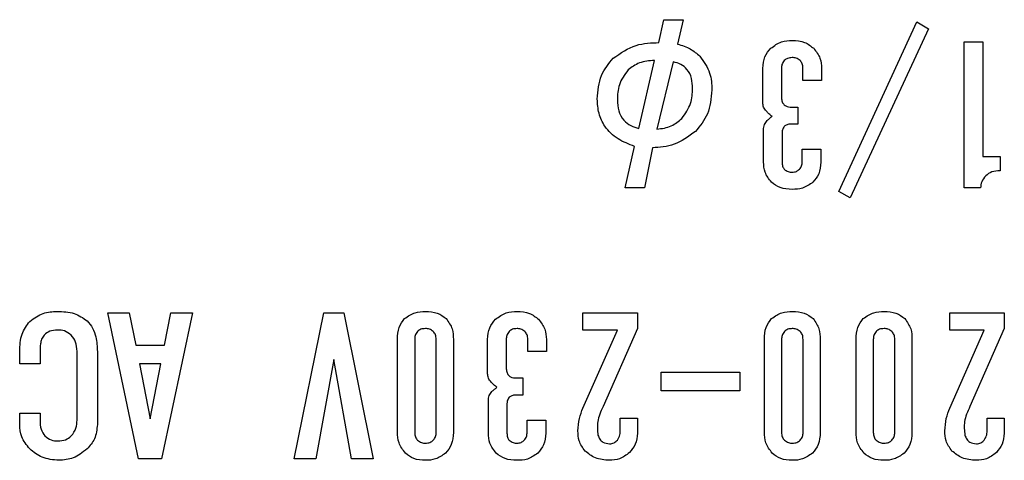
# Model space of a CAD drawing. Extents: x 185 to 1621, y -29 to 1091.
# Drawn here: x 314 to 330, y 891 to 898 of the extents above; entities that cross this region are included whole.
import ezdxf

# ---------------------------------------------------------------- set-up
doc = ezdxf.new("R2010")
doc.units = 0
doc.header["$LTSCALE"] = 20
doc.layers.add('MAIN1', color=7, linetype='CONTINUOUS')

msp = doc.modelspace()

# ---------------------------------------------------------------- linework, layer by layer
at = {"layer": 'MAIN1', "color": 7, "linetype": 'CONTINUOUS'}
for p, q in [((324.4066, 897.4893), (324.4898, 897.8698)), ((324.4898, 897.8698), (324.8108, 897.8698)), ((324.8108, 897.8698), (324.7157, 897.4655)), ((327.3907, 895.0164), (328.6866, 897.8341)), ((328.6866, 897.8341), (328.8768, 897.7152)), ((328.8768, 897.7152), (327.5809, 894.9094)), ((329.4713, 897.5012), (329.7804, 897.5012)), ((329.4713, 895.0759), (329.4713, 897.5012)), ((329.7804, 897.5012), (329.7804, 895.599)), ((324.0737, 896.0626), (324.3353, 897.1921)), ((324.6444, 897.1683), (324.3709, 896.0508)), ((326.1305, 896.4907), (326.1305, 897.0613)), ((326.4396, 897.0613), (326.4396, 896.5739)), ((326.7963, 896.8592), (326.7963, 897.0613)), ((327.1054, 897.0613), (327.1054, 896.8592)), ((327.1054, 896.8592), (326.7963, 896.8592)), ((326.5823, 896.4193), (326.713, 896.4193)), ((326.713, 896.4193), (326.713, 896.134)), ((326.1424, 895.5039), (326.1424, 896.0389)), ((326.713, 896.134), (326.5942, 896.134)), ((326.4515, 895.9794), (326.4515, 895.5039)), ((323.8478, 895.0759), (324.0024, 895.7654)), ((324.2996, 895.7416), (324.1688, 895.0759)), ((326.7844, 895.5039), (326.7844, 895.7179)), ((326.7844, 895.7179), (327.0935, 895.7179)), ((327.0935, 895.7179), (327.0935, 895.5039)), ((329.7804, 895.599), (330.0657, 895.599)), ((330.0657, 895.599), (330.0657, 895.3612)), ((324.1688, 895.0759), (323.8478, 895.0759)), ((329.7447, 895.0759), (329.4713, 895.0759)), ((327.5809, 894.9094), (327.3907, 895.0164)), ((315.264, 893.0012), (315.6206, 893.0012)), ((315.7752, 890.5759), (315.264, 893.0012)), ((315.6206, 893.0012), (315.7277, 892.4667)), ((316.6669, 893.0012), (316.1557, 890.5759)), ((316.2032, 892.4667), (316.3102, 893.0012)), ((316.3102, 893.0012), (316.6669, 893.0012)), ((318.3573, 890.5759), (318.8448, 893.0012)), ((318.8448, 893.0012), (319.1777, 893.0012)), ((319.1777, 893.0012), (319.6651, 890.5759)), ((323.1464, 892.7159), (323.1464, 893.0012)), ((323.1464, 893.0012), (324.0499, 893.0012)), ((324.0499, 893.0012), (324.0499, 892.7397)), ((329.2335, 892.7159), (329.2335, 893.0012)), ((329.2335, 893.0012), (330.1371, 893.0012)), ((330.1371, 893.0012), (330.1371, 892.7397)), ((324.0499, 892.7397), (323.4793, 891.4438)), ((330.1371, 892.7397), (329.5664, 891.4438)), ((323.1464, 891.42), (323.717, 892.7159)), ((323.717, 892.7159), (323.1464, 892.7159)), ((329.2335, 891.42), (329.8042, 892.7159)), ((329.8042, 892.7159), (329.2335, 892.7159)), ((315.7277, 892.4667), (316.2032, 892.4667)), ((320.0693, 891.0158), (320.0693, 892.5613)), ((320.3547, 892.5613), (320.3547, 891.0158)), ((320.7113, 891.0158), (320.7113, 892.5613)), ((320.9967, 892.5613), (320.9967, 891.0158)), ((321.5651, 891.9907), (321.5651, 892.5613)), ((321.8742, 892.5613), (321.8742, 892.0739)), ((322.2309, 892.3592), (322.2309, 892.5613)), ((322.54, 892.5613), (322.54, 892.3592)), ((326.1565, 891.0158), (326.1565, 892.5613)), ((326.4418, 892.5613), (326.4418, 891.0158)), ((326.7985, 891.0158), (326.7985, 892.5613)), ((327.0838, 892.5613), (327.0838, 891.0158)), ((327.6783, 891.0158), (327.6783, 892.5613)), ((327.9636, 892.5613), (327.9636, 891.0158)), ((328.3203, 891.0158), (328.3203, 892.5613)), ((328.6056, 892.5613), (328.6056, 891.0158)), ((313.8016, 892.1571), (313.8016, 892.3592)), ((314.1394, 892.3592), (314.1394, 892.1571)), ((314.7528, 891.2179), (314.7528, 892.3592)), ((315.0905, 892.3592), (315.0905, 891.1465)), ((322.54, 892.3592), (322.2309, 892.3592)), ((314.1394, 892.1571), (313.8016, 892.1571)), ((316.1438, 892.1571), (315.7871, 892.1571)), ((315.7871, 892.1571), (315.9654, 891.2416)), ((315.9654, 891.2416), (316.1438, 892.1571)), ((319.0112, 892.2284), (318.714, 890.5759)), ((319.3084, 890.5759), (319.0112, 892.2284)), ((322.0169, 891.9193), (322.1477, 891.9193)), ((322.1477, 891.9193), (322.1477, 891.634)), ((324.4423, 892.0149), (325.75, 892.0149)), ((324.4423, 891.7053), (324.4423, 892.0149)), ((325.75, 892.0149), (325.75, 891.7053)), ((322.1477, 891.634), (322.0288, 891.634)), ((325.75, 891.7053), (324.4423, 891.7053)), ((321.577, 891.0039), (321.577, 891.5389)), ((321.8861, 891.4794), (321.8861, 891.0039)), ((313.8016, 891.1465), (313.8016, 891.3368)), ((313.8016, 891.3368), (314.1394, 891.3368)), ((314.1394, 891.3368), (314.1394, 891.2179)), ((322.219, 891.0039), (322.219, 891.2179)), ((322.219, 891.2179), (322.5281, 891.2179)), ((322.5281, 891.2179), (322.5281, 891.0039)), ((323.7646, 891.0633), (323.7646, 891.2535)), ((323.7646, 891.2535), (324.0499, 891.2535)), ((324.0499, 891.2535), (324.0499, 891.0039)), ((329.8517, 891.0633), (329.8517, 891.2535)), ((329.8517, 891.2535), (330.1371, 891.2535)), ((330.1371, 891.2535), (330.1371, 891.0039)), ((316.1557, 890.5759), (315.7752, 890.5759)), ((318.714, 890.5759), (318.3573, 890.5759)), ((319.6651, 890.5759), (319.3084, 890.5759))]:
    msp.add_line(p, q, dxfattribs=at)
for points, knots in [([(323.6457, 897.2278), (323.7743, 897.3166), (324.005, 897.4759), (324.2834, 897.4852), (324.4066, 897.4893)], [0, 0, 0, 0, 0.43663644, 0.83845475, 0.83845475, 0.83845475, 0.83845475]), ([(326.2613, 897.3942), (326.321, 897.4379), (326.4281, 897.5162), (326.5598, 897.5223), (326.6179, 897.525)], [0, 0, 0, 0, 0.2066684, 0.39670211, 0.39670211, 0.39670211, 0.39670211]), ([(326.6179, 897.525), (326.6923, 897.5203), (326.8251, 897.5119), (326.9289, 897.4301), (326.9746, 897.3942)], [0, 0, 0, 0, 0.20760354, 0.39782328, 0.39782328, 0.39782328, 0.39782328]), ([(324.7157, 897.4655), (324.7926, 897.4421), (324.93, 897.4002), (325.0371, 897.3052), (325.0843, 897.2634)], [0, 0, 0, 0, 0.22401816, 0.4301706, 0.4301706, 0.4301706, 0.4301706]), ([(326.1305, 897.0613), (326.1365, 897.1312), (326.1472, 897.256), (326.2264, 897.352), (326.2613, 897.3942)], [0, 0, 0, 0, 0.19539268, 0.37457538, 0.37457538, 0.37457538, 0.37457538]), ([(326.9746, 897.3942), (327.0174, 897.339), (327.094, 897.2401), (327.1019, 897.1161), (327.1054, 897.0613)], [0, 0, 0, 0, 0.19499222, 0.37410822, 0.37410822, 0.37410822, 0.37410822]), ([(323.3841, 896.5501), (323.3954, 896.6921), (323.4156, 896.9458), (323.5754, 897.1416), (323.6457, 897.2278)], [0, 0, 0, 0, 0.39694583, 0.76089095, 0.76089095, 0.76089095, 0.76089095]), ([(324.3353, 897.1921), (324.2446, 897.1856), (324.0829, 897.1739), (323.9526, 897.0791), (323.8954, 897.0375)], [0, 0, 0, 0, 0.25303003, 0.48486891, 0.48486891, 0.48486891, 0.48486891]), ([(324.9654, 896.7284), (324.9625, 896.7846), (324.9567, 896.8966), (324.889, 897.043), (324.7732, 897.1359), (324.6873, 897.1575), (324.6444, 897.1683)], [0, 0, 0, 0, 1.4032165, 2.7989122, 3.8980866, 5, 5, 5, 5]), ([(325.0843, 897.2634), (325.152, 897.1696), (325.2733, 897.0015), (325.2824, 896.7956), (325.2864, 896.7047)], [0, 0, 0, 0, 0.32306753, 0.62017699, 0.62017699, 0.62017699, 0.62017699]), ([(326.4872, 897.1921), (326.4712, 897.1702), (326.4427, 897.1309), (326.4405, 897.0826), (326.4396, 897.0613)], [0, 0, 0, 0, 0.07571551, 0.14531455, 0.14531455, 0.14531455, 0.14531455]), ([(326.6179, 897.2397), (326.5907, 897.238), (326.542, 897.235), (326.5039, 897.2052), (326.4872, 897.1921)], [0, 0, 0, 0, 0.07603908, 0.14571191, 0.14571191, 0.14571191, 0.14571191]), ([(326.7487, 897.1921), (326.7268, 897.208), (326.6875, 897.2366), (326.6392, 897.2387), (326.6179, 897.2397)], [0, 0, 0, 0, 0.07570529, 0.14529535, 0.14529535, 0.14529535, 0.14529535]), ([(326.7963, 897.0613), (326.7946, 897.0886), (326.7916, 897.1372), (326.7618, 897.1753), (326.7487, 897.1921)], [0, 0, 0, 0, 0.07604285, 0.14572336, 0.14572336, 0.14572336, 0.14572336]), ([(323.8954, 897.0375), (323.8353, 896.9536), (323.7277, 896.8031), (323.7203, 896.6194), (323.717, 896.5382)], [0, 0, 0, 0, 0.2882182, 0.55330652, 0.55330652, 0.55330652, 0.55330652]), ([(324.787, 896.2291), (324.8471, 896.3131), (324.9547, 896.4636), (324.9621, 896.6472), (324.9654, 896.7284)], [0, 0, 0, 0, 0.28822633, 0.55331827, 0.55331827, 0.55331827, 0.55331827]), ([(325.2864, 896.7047), (325.2734, 896.5598), (325.2504, 896.301), (325.0855, 896.1025), (325.0129, 896.0151)], [0, 0, 0, 0, 0.40523278, 0.77689192, 0.77689192, 0.77689192, 0.77689192]), ([(324.0024, 895.7654), (323.908, 895.8019), (323.7196, 895.8747), (323.5096, 896.0723), (323.3986, 896.3121), (323.389, 896.4707), (323.3841, 896.5501)], [0, 0, 0, 0, 1.4021353, 2.7989666, 3.8984427, 5, 5, 5, 5]), ([(323.717, 896.5382), (323.7205, 896.4773), (323.7275, 896.3556), (323.8089, 896.2002), (323.9359, 896.1035), (324.0277, 896.0763), (324.0737, 896.0626)], [0, 0, 0, 0, 1.4024937, 2.7977006, 3.8973351, 5, 5, 5, 5]), ([(326.1899, 896.348), (326.1708, 896.3715), (326.1366, 896.4135), (326.1324, 896.467), (326.1305, 896.4907)], [0, 0, 0, 0, 0.08442965, 0.1618666, 0.1618666, 0.1618666, 0.1618666]), ([(326.4396, 896.5739), (326.4419, 896.5489), (326.4459, 896.5042), (326.4745, 896.47), (326.4872, 896.455)], [0, 0, 0, 0, 0.06999696, 0.1341841, 0.1341841, 0.1341841, 0.1341841]), ([(326.285, 896.2648), (326.2665, 896.2794), (326.2335, 896.3056), (326.2032, 896.335), (326.1899, 896.348)], [0, 0, 0, 0, 0.06580656, 0.12654592, 0.12654592, 0.12654592, 0.12654592]), ([(326.4872, 896.455), (326.503, 896.443), (326.5314, 896.4216), (326.5667, 896.42), (326.5823, 896.4193)], [0, 0, 0, 0, 0.05542899, 0.1063361, 0.1063361, 0.1063361, 0.1063361]), ([(324.3709, 896.0508), (324.4583, 896.0626), (324.6145, 896.0838), (324.7343, 896.1847), (324.787, 896.2291)], [0, 0, 0, 0, 0.2457741, 0.47138756, 0.47138756, 0.47138756, 0.47138756]), ([(326.1424, 896.0389), (326.145, 896.0712), (326.1496, 896.129), (326.1859, 896.1737), (326.2018, 896.1934)], [0, 0, 0, 0, 0.09042408, 0.17334939, 0.17334939, 0.17334939, 0.17334939]), ([(326.2018, 896.1934), (326.2167, 896.2075), (326.2433, 896.2326), (326.2723, 896.2549), (326.285, 896.2648)], [0, 0, 0, 0, 0.05707058, 0.10974881, 0.10974881, 0.10974881, 0.10974881]), ([(325.0129, 896.0151), (324.8935, 895.9269), (324.6797, 895.7688), (324.4161, 895.75), (324.2996, 895.7416)], [0, 0, 0, 0, 0.41437899, 0.79546013, 0.79546013, 0.79546013, 0.79546013]), ([(326.4872, 896.0983), (326.4746, 896.0779), (326.4521, 896.0412), (326.4517, 895.9984), (326.4515, 895.9794)], [0, 0, 0, 0, 0.06704199, 0.1288017, 0.1288017, 0.1288017, 0.1288017]), ([(326.5942, 896.134), (326.5721, 896.1332), (326.5326, 896.1317), (326.501, 896.1085), (326.4872, 896.0983)], [0, 0, 0, 0, 0.06158144, 0.11799943, 0.11799943, 0.11799943, 0.11799943]), ([(326.2732, 895.171), (326.2303, 895.2262), (326.1536, 895.3251), (326.1458, 895.4491), (326.1424, 895.5039)], [0, 0, 0, 0, 0.19502881, 0.37416909, 0.37416909, 0.37416909, 0.37416909]), ([(326.4515, 895.5039), (326.4519, 895.4796), (326.4526, 895.4363), (326.4766, 895.4006), (326.4872, 895.385)], [0, 0, 0, 0, 0.06756488, 0.12943033, 0.12943033, 0.12943033, 0.12943033]), ([(326.4872, 895.385), (326.5091, 895.369), (326.5484, 895.3405), (326.5966, 895.3384), (326.6179, 895.3374)], [0, 0, 0, 0, 0.07571061, 0.1453077, 0.1453077, 0.1453077, 0.1453077]), ([(326.6179, 895.3374), (326.6429, 895.3398), (326.6876, 895.3439), (326.7218, 895.3724), (326.7368, 895.385)], [0, 0, 0, 0, 0.06992267, 0.13405027, 0.13405027, 0.13405027, 0.13405027]), ([(326.7368, 895.385), (326.7523, 895.4047), (326.7801, 895.4399), (326.7831, 895.4843), (326.7844, 895.5039)], [0, 0, 0, 0, 0.06989007, 0.13404858, 0.13404858, 0.13404858, 0.13404858]), ([(327.0935, 895.5039), (327.0875, 895.434), (327.0769, 895.3091), (326.9976, 895.2132), (326.9627, 895.171)], [0, 0, 0, 0, 0.19545146, 0.37468415, 0.37468415, 0.37468415, 0.37468415]), ([(330.0657, 895.3612), (330.0164, 895.3587), (329.9283, 895.3543), (329.8586, 895.3013), (329.828, 895.278)], [0, 0, 0, 0, 0.13763621, 0.26370526, 0.26370526, 0.26370526, 0.26370526]), ([(329.828, 895.278), (329.801, 895.2447), (329.7529, 895.1851), (329.7472, 895.1093), (329.7447, 895.0759)], [0, 0, 0, 0, 0.11939333, 0.22895788, 0.22895788, 0.22895788, 0.22895788]), ([(326.6179, 895.0521), (326.5464, 895.0554), (326.4189, 895.0613), (326.3177, 895.1375), (326.2732, 895.171)], [0, 0, 0, 0, 0.19920374, 0.38162954, 0.38162954, 0.38162954, 0.38162954]), ([(326.9627, 895.171), (326.9045, 895.1306), (326.8, 895.0581), (326.6738, 895.0539), (326.6179, 895.0521)], [0, 0, 0, 0, 0.19800906, 0.38021857, 0.38021857, 0.38021857, 0.38021857]), ([(313.9681, 892.8586), (314.0437, 892.9141), (314.1792, 893.0137), (314.3461, 893.0215), (314.4199, 893.025)], [0, 0, 0, 0, 0.2620416, 0.50293628, 0.50293628, 0.50293628, 0.50293628]), ([(314.4199, 893.025), (314.5222, 893.0224), (314.7044, 893.0179), (314.8537, 892.9154), (314.9192, 892.8704)], [0, 0, 0, 0, 0.28464612, 0.54516398, 0.54516398, 0.54516398, 0.54516398]), ([(320.0693, 892.5613), (320.0726, 892.6328), (320.0785, 892.7603), (320.1547, 892.8616), (320.1882, 892.9061)], [0, 0, 0, 0, 0.19920995, 0.38163779, 0.38163779, 0.38163779, 0.38163779]), ([(320.1882, 892.9061), (320.2465, 892.9465), (320.3509, 893.0189), (320.4772, 893.0231), (320.533, 893.025)], [0, 0, 0, 0, 0.19797505, 0.3801442, 0.3801442, 0.3801442, 0.3801442]), ([(320.533, 893.025), (320.6044, 893.0215), (320.7318, 893.0152), (320.8332, 892.9394), (320.8778, 892.9061)], [0, 0, 0, 0, 0.19902416, 0.38129325, 0.38129325, 0.38129325, 0.38129325]), ([(320.8778, 892.9061), (320.9182, 892.8478), (320.9906, 892.7434), (320.9948, 892.6172), (320.9967, 892.5613)], [0, 0, 0, 0, 0.19797845, 0.38015304, 0.38015304, 0.38015304, 0.38015304]), ([(321.6959, 892.8942), (321.7557, 892.9379), (321.8627, 893.0162), (321.9944, 893.0223), (322.0526, 893.025)], [0, 0, 0, 0, 0.20667074, 0.39670593, 0.39670593, 0.39670593, 0.39670593]), ([(322.0526, 893.025), (322.127, 893.0203), (322.2598, 893.0119), (322.3636, 892.9301), (322.4092, 892.8942)], [0, 0, 0, 0, 0.20760344, 0.3978227, 0.3978227, 0.3978227, 0.3978227]), ([(326.1565, 892.5613), (326.1598, 892.6328), (326.1657, 892.7603), (326.2419, 892.8616), (326.2754, 892.9061)], [0, 0, 0, 0, 0.19920995, 0.38163779, 0.38163779, 0.38163779, 0.38163779]), ([(326.2754, 892.9061), (326.3336, 892.9465), (326.4381, 893.0189), (326.5643, 893.0231), (326.6201, 893.025)], [0, 0, 0, 0, 0.19797505, 0.3801442, 0.3801442, 0.3801442, 0.3801442]), ([(326.6201, 893.025), (326.6916, 893.0215), (326.8189, 893.0152), (326.9204, 892.9394), (326.9649, 892.9061)], [0, 0, 0, 0, 0.19902416, 0.38129325, 0.38129325, 0.38129325, 0.38129325]), ([(326.9649, 892.9061), (327.0053, 892.8478), (327.0777, 892.7434), (327.0819, 892.6172), (327.0838, 892.5613)], [0, 0, 0, 0, 0.19797845, 0.38015304, 0.38015304, 0.38015304, 0.38015304]), ([(327.6783, 892.5613), (327.6816, 892.6328), (327.6875, 892.7603), (327.7637, 892.8616), (327.7971, 892.9061)], [0, 0, 0, 0, 0.19920749, 0.38163159, 0.38163159, 0.38163159, 0.38163159]), ([(327.7971, 892.9061), (327.8554, 892.9465), (327.9599, 893.0189), (328.0861, 893.0231), (328.1419, 893.025)], [0, 0, 0, 0, 0.19797759, 0.38015197, 0.38015197, 0.38015197, 0.38015197]), ([(328.1419, 893.025), (328.2133, 893.0215), (328.3407, 893.0152), (328.4421, 892.9394), (328.4867, 892.9061)], [0, 0, 0, 0, 0.19902028, 0.38129082, 0.38129082, 0.38129082, 0.38129082]), ([(328.4867, 892.9061), (328.5271, 892.8478), (328.5995, 892.7434), (328.6037, 892.6172), (328.6056, 892.5613)], [0, 0, 0, 0, 0.19797845, 0.38015304, 0.38015304, 0.38015304, 0.38015304]), ([(313.8016, 892.3592), (313.8057, 892.4624), (313.8129, 892.6462), (313.9207, 892.7938), (313.9681, 892.8586)], [0, 0, 0, 0, 0.28724752, 0.55024948, 0.55024948, 0.55024948, 0.55024948]), ([(314.9192, 892.8704), (314.9526, 892.8307), (315.0193, 892.7511), (315.0794, 892.5731), (315.0863, 892.4404), (315.0905, 892.3592)], [0, 0, 0, 0, 1.3986755, 2.7991481, 5, 5, 5, 5]), ([(320.533, 892.7397), (320.5057, 892.738), (320.4571, 892.735), (320.419, 892.7052), (320.4022, 892.6921)], [0, 0, 0, 0, 0.07603378, 0.14570408, 0.14570408, 0.14570408, 0.14570408]), ([(320.6638, 892.6921), (320.6418, 892.7081), (320.6025, 892.7366), (320.5543, 892.7387), (320.533, 892.7397)], [0, 0, 0, 0, 0.07571233, 0.14530974, 0.14530974, 0.14530974, 0.14530974]), ([(321.5651, 892.5613), (321.5711, 892.6312), (321.5819, 892.756), (321.661, 892.852), (321.6959, 892.8942)], [0, 0, 0, 0, 0.19539831, 0.37457484, 0.37457484, 0.37457484, 0.37457484]), ([(322.0526, 892.7397), (322.0253, 892.738), (321.9767, 892.735), (321.9386, 892.7052), (321.9218, 892.6921)], [0, 0, 0, 0, 0.07603908, 0.14571191, 0.14571191, 0.14571191, 0.14571191]), ([(322.1834, 892.6921), (322.1614, 892.7081), (322.1221, 892.7366), (322.0739, 892.7387), (322.0526, 892.7397)], [0, 0, 0, 0, 0.07570977, 0.14530194, 0.14530194, 0.14530194, 0.14530194]), ([(322.4092, 892.8942), (322.452, 892.839), (322.5287, 892.7401), (322.5365, 892.6161), (322.54, 892.5613)], [0, 0, 0, 0, 0.19498786, 0.37410194, 0.37410194, 0.37410194, 0.37410194]), ([(326.6201, 892.7397), (326.5929, 892.738), (326.5442, 892.735), (326.5061, 892.7052), (326.4894, 892.6921)], [0, 0, 0, 0, 0.07603378, 0.14570408, 0.14570408, 0.14570408, 0.14570408]), ([(326.7509, 892.6921), (326.729, 892.7081), (326.6897, 892.7366), (326.6414, 892.7387), (326.6201, 892.7397)], [0, 0, 0, 0, 0.07571233, 0.14530974, 0.14530974, 0.14530974, 0.14530974]), ([(328.1419, 892.7397), (328.1147, 892.738), (328.066, 892.735), (328.0279, 892.7052), (328.0111, 892.6921)], [0, 0, 0, 0, 0.07603908, 0.14571191, 0.14571191, 0.14571191, 0.14571191]), ([(328.2727, 892.6921), (328.2508, 892.7081), (328.2115, 892.7366), (328.1632, 892.7387), (328.1419, 892.7397)], [0, 0, 0, 0, 0.07571381, 0.14530778, 0.14530778, 0.14530778, 0.14530778]), ([(314.2059, 892.6327), (314.191, 892.6102), (314.1613, 892.5652), (314.1428, 892.4699), (314.1407, 892.4012), (314.1394, 892.3592)], [0, 0, 0, 0, 1.3952955, 2.7967854, 5, 5, 5, 5]), ([(314.4318, 892.7159), (314.3846, 892.7128), (314.3005, 892.7074), (314.2348, 892.6555), (314.2059, 892.6327)], [0, 0, 0, 0, 0.13157448, 0.25213704, 0.25213704, 0.25213704, 0.25213704]), ([(314.6576, 892.6327), (314.6198, 892.6605), (314.5521, 892.7103), (314.4686, 892.7142), (314.4318, 892.7159)], [0, 0, 0, 0, 0.13106088, 0.25150372, 0.25150372, 0.25150372, 0.25150372]), ([(314.7528, 892.3592), (314.7499, 892.4159), (314.7449, 892.5171), (314.6843, 892.5974), (314.6576, 892.6327)], [0, 0, 0, 0, 0.15810117, 0.30290229, 0.30290229, 0.30290229, 0.30290229]), ([(320.4022, 892.6921), (320.3863, 892.6702), (320.3577, 892.6309), (320.3556, 892.5826), (320.3547, 892.5613)], [0, 0, 0, 0, 0.07571551, 0.14531455, 0.14531455, 0.14531455, 0.14531455]), ([(320.7113, 892.5613), (320.7097, 892.5886), (320.7067, 892.6372), (320.6769, 892.6753), (320.6638, 892.6921)], [0, 0, 0, 0, 0.0760452, 0.14572925, 0.14572925, 0.14572925, 0.14572925]), ([(321.9218, 892.6921), (321.9059, 892.6702), (321.8773, 892.6309), (321.8752, 892.5826), (321.8742, 892.5613)], [0, 0, 0, 0, 0.07571551, 0.14531455, 0.14531455, 0.14531455, 0.14531455]), ([(322.2309, 892.5613), (322.2293, 892.5886), (322.2263, 892.6372), (322.1965, 892.6753), (322.1834, 892.6921)], [0, 0, 0, 0, 0.0760452, 0.14572925, 0.14572925, 0.14572925, 0.14572925]), ([(326.4894, 892.6921), (326.4734, 892.6702), (326.4449, 892.6309), (326.4427, 892.5826), (326.4418, 892.5613)], [0, 0, 0, 0, 0.07571551, 0.14531455, 0.14531455, 0.14531455, 0.14531455]), ([(326.7985, 892.5613), (326.7968, 892.5886), (326.7939, 892.6372), (326.764, 892.6753), (326.7509, 892.6921)], [0, 0, 0, 0, 0.0760452, 0.14572925, 0.14572925, 0.14572925, 0.14572925]), ([(328.0111, 892.6921), (327.9952, 892.6702), (327.9666, 892.6309), (327.9645, 892.5826), (327.9636, 892.5613)], [0, 0, 0, 0, 0.07571551, 0.14531455, 0.14531455, 0.14531455, 0.14531455]), ([(328.3203, 892.5613), (328.3186, 892.5886), (328.3156, 892.6372), (328.2858, 892.6753), (328.2727, 892.6921)], [0, 0, 0, 0, 0.07604279, 0.14572305, 0.14572305, 0.14572305, 0.14572305]), ([(321.6246, 891.848), (321.6054, 891.8715), (321.5713, 891.9135), (321.567, 891.967), (321.5651, 891.9907)], [0, 0, 0, 0, 0.0844341, 0.16187292, 0.16187292, 0.16187292, 0.16187292]), ([(321.8742, 892.0739), (321.8765, 892.0489), (321.8805, 892.0042), (321.9092, 891.97), (321.9218, 891.955)], [0, 0, 0, 0, 0.06999696, 0.1341841, 0.1341841, 0.1341841, 0.1341841]), ([(321.9218, 891.955), (321.9377, 891.943), (321.9661, 891.9216), (322.0013, 891.92), (322.0169, 891.9193)], [0, 0, 0, 0, 0.05541625, 0.10631763, 0.10631763, 0.10631763, 0.10631763]), ([(321.7197, 891.7648), (321.7012, 891.7794), (321.6681, 891.8056), (321.6379, 891.835), (321.6246, 891.848)], [0, 0, 0, 0, 0.06580656, 0.12654592, 0.12654592, 0.12654592, 0.12654592]), ([(321.6365, 891.6934), (321.6514, 891.7075), (321.6779, 891.7326), (321.7069, 891.7549), (321.7197, 891.7648)], [0, 0, 0, 0, 0.05707058, 0.10974881, 0.10974881, 0.10974881, 0.10974881]), ([(321.577, 891.5389), (321.5796, 891.5712), (321.5842, 891.629), (321.6205, 891.6737), (321.6365, 891.6934)], [0, 0, 0, 0, 0.09042408, 0.17334939, 0.17334939, 0.17334939, 0.17334939]), ([(321.9218, 891.5983), (321.9092, 891.5779), (321.8867, 891.5412), (321.8863, 891.4984), (321.8861, 891.4794)], [0, 0, 0, 0, 0.06703695, 0.12878627, 0.12878627, 0.12878627, 0.12878627]), ([(322.0288, 891.634), (322.0067, 891.6332), (321.9673, 891.6317), (321.9357, 891.6085), (321.9218, 891.5983)], [0, 0, 0, 0, 0.06158144, 0.11799943, 0.11799943, 0.11799943, 0.11799943]), ([(323.4793, 891.4438), (323.4402, 891.3582), (323.3707, 891.206), (323.3883, 891.0406), (323.396, 890.9682)], [0, 0, 0, 0, 0.26137458, 0.50051262, 0.50051262, 0.50051262, 0.50051262]), ([(329.5664, 891.4438), (329.5273, 891.3582), (329.4578, 891.206), (329.4755, 891.0406), (329.4832, 890.9682)], [0, 0, 0, 0, 0.26137458, 0.50051262, 0.50051262, 0.50051262, 0.50051262]), ([(323.0631, 891.0395), (323.068, 891.113), (323.0767, 891.2442), (323.1251, 891.3663), (323.1464, 891.42)], [0, 0, 0, 0, 0.2051411, 0.39419701, 0.39419701, 0.39419701, 0.39419701]), ([(329.1503, 891.0395), (329.1551, 891.113), (329.1638, 891.2442), (329.2122, 891.3663), (329.2335, 891.42)], [0, 0, 0, 0, 0.2051411, 0.39419701, 0.39419701, 0.39419701, 0.39419701]), ([(313.9681, 890.7423), (313.9143, 890.8089), (313.8181, 890.928), (313.8067, 891.0797), (313.8016, 891.1465)], [0, 0, 0, 0, 0.23873822, 0.45786305, 0.45786305, 0.45786305, 0.45786305]), ([(314.1394, 891.2179), (314.1406, 891.1646), (314.1428, 891.0696), (314.1949, 890.9909), (314.2178, 890.9563)], [0, 0, 0, 0, 0.14830831, 0.28412525, 0.28412525, 0.28412525, 0.28412525]), ([(314.6576, 890.9563), (314.6896, 891.0002), (314.7469, 891.0787), (314.751, 891.1752), (314.7528, 891.2179)], [0, 0, 0, 0, 0.15149996, 0.29077916, 0.29077916, 0.29077916, 0.29077916]), ([(315.0905, 891.1465), (315.0813, 891.0609), (315.0649, 890.9077), (314.9638, 890.7929), (314.9192, 890.7423)], [0, 0, 0, 0, 0.24020823, 0.46061667, 0.46061667, 0.46061667, 0.46061667]), ([(314.2178, 890.9563), (314.2533, 890.9289), (314.317, 890.8799), (314.3966, 890.8752), (314.4318, 890.8731)], [0, 0, 0, 0, 0.12522184, 0.2402243, 0.2402243, 0.2402243, 0.2402243]), ([(314.4318, 890.8731), (314.4789, 890.8761), (314.5631, 890.8816), (314.6288, 890.9335), (314.6576, 890.9563)], [0, 0, 0, 0, 0.13157978, 0.25214487, 0.25214487, 0.25214487, 0.25214487]), ([(320.2001, 890.671), (320.1568, 890.7285), (320.0792, 890.8314), (320.0724, 890.9593), (320.0693, 891.0158)], [0, 0, 0, 0, 0.20087036, 0.38547978, 0.38547978, 0.38547978, 0.38547978]), ([(320.3547, 891.0158), (320.3563, 890.9885), (320.3593, 890.9399), (320.3891, 890.9017), (320.4022, 890.885)], [0, 0, 0, 0, 0.07604248, 0.14571876, 0.14571876, 0.14571876, 0.14571876]), ([(320.6638, 890.885), (320.6797, 890.9069), (320.7083, 890.9462), (320.7104, 890.9945), (320.7113, 891.0158)], [0, 0, 0, 0, 0.07570743, 0.14530288, 0.14530288, 0.14530288, 0.14530288]), ([(320.9967, 891.0158), (320.9914, 890.9436), (320.9819, 890.8147), (320.9013, 890.7149), (320.8659, 890.671)], [0, 0, 0, 0, 0.20155956, 0.38629582, 0.38629582, 0.38629582, 0.38629582]), ([(321.7078, 890.671), (321.665, 890.7262), (321.5883, 890.8251), (321.5805, 890.9491), (321.577, 891.0039)], [0, 0, 0, 0, 0.19502881, 0.37416909, 0.37416909, 0.37416909, 0.37416909]), ([(321.8861, 891.0039), (321.8865, 890.9796), (321.8873, 890.9363), (321.9113, 890.9006), (321.9218, 890.885)], [0, 0, 0, 0, 0.06756488, 0.12943033, 0.12943033, 0.12943033, 0.12943033]), ([(322.1715, 890.885), (322.187, 890.9047), (322.2148, 890.9399), (322.2177, 890.9843), (322.219, 891.0039)], [0, 0, 0, 0, 0.06989007, 0.13404858, 0.13404858, 0.13404858, 0.13404858]), ([(322.5281, 891.0039), (322.5222, 890.934), (322.5115, 890.8091), (322.4323, 890.7132), (322.3974, 890.671)], [0, 0, 0, 0, 0.19545146, 0.37468415, 0.37468415, 0.37468415, 0.37468415]), ([(323.182, 890.7066), (323.142, 890.7626), (323.0702, 890.8629), (323.0653, 890.9854), (323.0631, 891.0395)], [0, 0, 0, 0, 0.19216952, 0.36891992, 0.36891992, 0.36891992, 0.36891992]), ([(323.396, 890.9682), (323.4049, 890.9459), (323.4225, 890.9014), (323.4856, 890.838), (323.5481, 890.8303), (323.5863, 890.8255)], [0, 0, 0, 0, 1.4075848, 2.8106055, 5, 5, 5, 5]), ([(323.717, 890.885), (323.734, 890.9161), (323.7645, 890.972), (323.7646, 891.0353), (323.7646, 891.0633)], [0, 0, 0, 0, 0.099061, 0.19043183, 0.19043183, 0.19043183, 0.19043183]), ([(324.0499, 891.0039), (324.0432, 890.9363), (324.0313, 890.8155), (323.9534, 890.7234), (323.9191, 890.6829)], [0, 0, 0, 0, 0.18930457, 0.36297903, 0.36297903, 0.36297903, 0.36297903]), ([(326.2872, 890.671), (326.2439, 890.7285), (326.1664, 890.8314), (326.1595, 890.9593), (326.1565, 891.0158)], [0, 0, 0, 0, 0.20086687, 0.38547448, 0.38547448, 0.38547448, 0.38547448]), ([(326.4418, 891.0158), (326.4435, 890.9885), (326.4464, 890.9399), (326.4762, 890.9017), (326.4894, 890.885)], [0, 0, 0, 0, 0.07604248, 0.14571876, 0.14571876, 0.14571876, 0.14571876]), ([(326.7509, 890.885), (326.7669, 890.9069), (326.7954, 890.9462), (326.7975, 890.9945), (326.7985, 891.0158)], [0, 0, 0, 0, 0.07570743, 0.14530288, 0.14530288, 0.14530288, 0.14530288]), ([(327.0838, 891.0158), (327.0785, 890.9436), (327.069, 890.8147), (326.9885, 890.7149), (326.953, 890.671)], [0, 0, 0, 0, 0.20155956, 0.38629582, 0.38629582, 0.38629582, 0.38629582]), ([(327.809, 890.671), (327.7657, 890.7285), (327.6882, 890.8314), (327.6813, 890.9593), (327.6783, 891.0158)], [0, 0, 0, 0, 0.20086603, 0.38547352, 0.38547352, 0.38547352, 0.38547352]), ([(327.9636, 891.0158), (327.9652, 890.9885), (327.9682, 890.9399), (327.998, 890.9017), (328.0111, 890.885)], [0, 0, 0, 0, 0.07604007, 0.14571256, 0.14571256, 0.14571256, 0.14571256]), ([(328.2727, 890.885), (328.2886, 890.9069), (328.3172, 890.9462), (328.3193, 890.9945), (328.3203, 891.0158)], [0, 0, 0, 0, 0.07570743, 0.14530288, 0.14530288, 0.14530288, 0.14530288]), ([(328.6056, 891.0158), (328.6003, 890.9436), (328.5908, 890.8147), (328.5103, 890.7149), (328.4748, 890.671)], [0, 0, 0, 0, 0.20155956, 0.38629582, 0.38629582, 0.38629582, 0.38629582]), ([(329.2692, 890.7066), (329.2291, 890.7626), (329.1573, 890.8629), (329.1525, 890.9854), (329.1503, 891.0395)], [0, 0, 0, 0, 0.19216952, 0.36891992, 0.36891992, 0.36891992, 0.36891992]), ([(329.4832, 890.9682), (329.492, 890.9459), (329.5096, 890.9013), (329.5728, 890.838), (329.6353, 890.8303), (329.6734, 890.8255)], [0, 0, 0, 0, 1.4075099, 2.8106238, 5, 5, 5, 5]), ([(329.8042, 890.885), (329.8211, 890.9161), (329.8516, 890.972), (329.8517, 891.0353), (329.8517, 891.0633)], [0, 0, 0, 0, 0.099061, 0.19043183, 0.19043183, 0.19043183, 0.19043183]), ([(330.1371, 891.0039), (330.1304, 890.9363), (330.1184, 890.8155), (330.0406, 890.7234), (330.0063, 890.6829)], [0, 0, 0, 0, 0.18930457, 0.36297903, 0.36297903, 0.36297903, 0.36297903]), ([(320.4022, 890.885), (320.4242, 890.869), (320.4635, 890.8405), (320.5117, 890.8384), (320.533, 890.8374)], [0, 0, 0, 0, 0.07570806, 0.1452999, 0.1452999, 0.1452999, 0.1452999]), ([(320.533, 890.8374), (320.5602, 890.8391), (320.6089, 890.842), (320.647, 890.8719), (320.6638, 890.885)], [0, 0, 0, 0, 0.07604377, 0.1457237, 0.1457237, 0.1457237, 0.1457237]), ([(321.9218, 890.885), (321.9437, 890.869), (321.983, 890.8405), (322.0313, 890.8384), (322.0526, 890.8374)], [0, 0, 0, 0, 0.07571061, 0.1453077, 0.1453077, 0.1453077, 0.1453077]), ([(322.0526, 890.8374), (322.0776, 890.8398), (322.1222, 890.8439), (322.1564, 890.8724), (322.1715, 890.885)], [0, 0, 0, 0, 0.06992267, 0.13405027, 0.13405027, 0.13405027, 0.13405027]), ([(323.5863, 890.8255), (323.614, 890.8296), (323.6636, 890.837), (323.7007, 890.8703), (323.717, 890.885)], [0, 0, 0, 0, 0.07818715, 0.15002823, 0.15002823, 0.15002823, 0.15002823]), ([(326.4894, 890.885), (326.5113, 890.869), (326.5506, 890.8405), (326.5988, 890.8384), (326.6201, 890.8374)], [0, 0, 0, 0, 0.07570806, 0.1452999, 0.1452999, 0.1452999, 0.1452999]), ([(326.6201, 890.8374), (326.6474, 890.8391), (326.696, 890.842), (326.7342, 890.8719), (326.7509, 890.885)], [0, 0, 0, 0, 0.07604377, 0.1457237, 0.1457237, 0.1457237, 0.1457237]), ([(328.0111, 890.885), (328.0331, 890.869), (328.0724, 890.8405), (328.1206, 890.8384), (328.1419, 890.8374)], [0, 0, 0, 0, 0.0757121, 0.14530574, 0.14530574, 0.14530574, 0.14530574]), ([(328.1419, 890.8374), (328.1692, 890.8391), (328.2178, 890.842), (328.2559, 890.8719), (328.2727, 890.885)], [0, 0, 0, 0, 0.07604377, 0.1457237, 0.1457237, 0.1457237, 0.1457237]), ([(329.6734, 890.8255), (329.7011, 890.8296), (329.7507, 890.837), (329.7878, 890.8703), (329.8042, 890.885)], [0, 0, 0, 0, 0.07818715, 0.15002823, 0.15002823, 0.15002823, 0.15002823]), ([(314.4555, 890.5521), (314.3533, 890.5607), (314.1707, 890.576), (314.03, 890.6915), (313.9681, 890.7423)], [0, 0, 0, 0, 0.28584285, 0.54796327, 0.54796327, 0.54796327, 0.54796327]), ([(314.9192, 890.7423), (314.8427, 890.6809), (314.7059, 890.5711), (314.5321, 890.5579), (314.4555, 890.5521)], [0, 0, 0, 0, 0.27354568, 0.52462885, 0.52462885, 0.52462885, 0.52462885]), ([(320.533, 890.5521), (320.4637, 890.5559), (320.3401, 890.5627), (320.2429, 890.6379), (320.2001, 890.671)], [0, 0, 0, 0, 0.19318198, 0.37014587, 0.37014587, 0.37014587, 0.37014587]), ([(320.8659, 890.671), (320.8099, 890.6309), (320.7096, 890.5591), (320.5871, 890.5543), (320.533, 890.5521)], [0, 0, 0, 0, 0.19217612, 0.36892524, 0.36892524, 0.36892524, 0.36892524]), ([(322.0526, 890.5521), (321.9811, 890.5554), (321.8536, 890.5613), (321.7523, 890.6375), (321.7078, 890.671)], [0, 0, 0, 0, 0.19920763, 0.38163201, 0.38163201, 0.38163201, 0.38163201]), ([(322.3974, 890.671), (322.3391, 890.6306), (322.2347, 890.5581), (322.1084, 890.5539), (322.0526, 890.5521)], [0, 0, 0, 0, 0.19800906, 0.38021857, 0.38021857, 0.38021857, 0.38021857]), ([(323.5863, 890.5521), (323.5017, 890.5587), (323.3506, 890.5704), (323.2335, 890.665), (323.182, 890.7066)], [0, 0, 0, 0, 0.23638246, 0.45310084, 0.45310084, 0.45310084, 0.45310084]), ([(323.9191, 890.6829), (323.8639, 890.6401), (323.765, 890.5634), (323.641, 890.5556), (323.5863, 890.5521)], [0, 0, 0, 0, 0.19499442, 0.37410696, 0.37410696, 0.37410696, 0.37410696]), ([(326.6201, 890.5521), (326.5509, 890.5559), (326.4272, 890.5627), (326.33, 890.6379), (326.2872, 890.671)], [0, 0, 0, 0, 0.19318335, 0.37015114, 0.37015114, 0.37015114, 0.37015114]), ([(326.953, 890.671), (326.8971, 890.6309), (326.7967, 890.5591), (326.6743, 890.5543), (326.6201, 890.5521)], [0, 0, 0, 0, 0.19217612, 0.36892524, 0.36892524, 0.36892524, 0.36892524]), ([(328.1419, 890.5521), (328.0726, 890.5559), (327.949, 890.5627), (327.8518, 890.6379), (327.809, 890.671)], [0, 0, 0, 0, 0.19318335, 0.37015114, 0.37015114, 0.37015114, 0.37015114]), ([(328.4748, 890.671), (328.4188, 890.6309), (328.3185, 890.5591), (328.1961, 890.5543), (328.1419, 890.5521)], [0, 0, 0, 0, 0.19217612, 0.36892524, 0.36892524, 0.36892524, 0.36892524]), ([(329.6734, 890.5521), (329.5888, 890.5587), (329.4377, 890.5704), (329.3207, 890.665), (329.2692, 890.7066)], [0, 0, 0, 0, 0.23638246, 0.45310084, 0.45310084, 0.45310084, 0.45310084]), ([(330.0063, 890.6829), (329.951, 890.6401), (329.8522, 890.5634), (329.7281, 890.5556), (329.6734, 890.5521)], [0, 0, 0, 0, 0.19499442, 0.37410696, 0.37410696, 0.37410696, 0.37410696])]:
    msp.add_open_spline(points, degree=3, knots=knots, dxfattribs=at)

doc.saveas('drawing.dxf')
